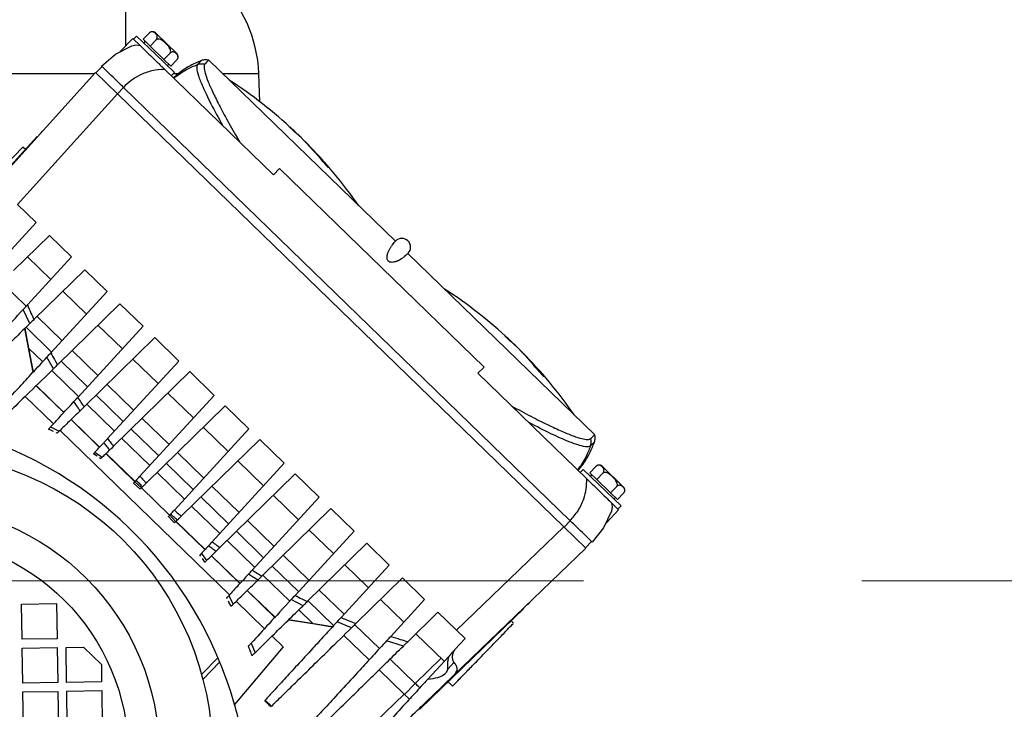
# Model space of a CAD drawing. Units: millimetres. Extents: x 20 to 410, y 10 to 287.
# Drawn here: x 61 to 70, y 247 to 254 of the extents above; entities that cross this region are included whole.
import ezdxf

# ---------------------------------------------------------------- set-up
doc = ezdxf.new("R2010")
doc.units = ezdxf.units.MM
doc.linetypes.add('CENTERX2', pattern=[20.32, 12.7, -2.54, 2.54, -2.54])
doc.styles.add('SLDTEXTSTYLE2', font='TXT', dxfattribs={"width": 0.605})
doc.dimstyles.new('SLDDIMSTYLE3', dxfattribs={"dimtxt": 3.5, "dimasz": 3.302, "dimexe": 0, "dimexo": 0.0625, "dimgap": 0.875, "dimtad": 1, "dimdec": 0, "dimlfac": 25, "dimrnd": 1e-09, "dimzin": 12, "dimdsep": 46, "dimtxsty": 'SLDTEXTSTYLE2', "dimsah": 1, "dimcen": 0.09, "dimadec": 0, "dimazin": 3, "dimtfac": 1, "dimtdec": 0, "dimtofl": 0, "dimtmove": 0, "dimatfit": 3, "dimfxl": 1, "dimfrac": 2, "dimtolj": 1, "dimtzin": 12, "dimarcsym": 0})
doc.dimstyles.new('SLDDIMSTYLE4', dxfattribs={"dimtxt": 0.18, "dimasz": 3.302, "dimexe": 0, "dimexo": 0.0625, "dimgap": 0, "dimtad": 0, "dimtih": 1, "dimtoh": 1, "dimdec": 0, "dimrnd": 1e-09, "dimzin": 0, "dimdsep": 46, "dimtxsty": 'Standard', "dimsah": 1, "dimcen": 0.09, "dimadec": 0, "dimazin": 0, "dimtfac": 3.302, "dimtdec": 0, "dimtofl": 0, "dimtmove": 0, "dimatfit": 3, "dimfxl": 1, "dimfrac": 2, "dimtolj": 1, "dimtzin": 0, "dimarcsym": 0})

# ---------------------------------------------------------------- blocks, each defined once
blk = doc.blocks.new('_D_10')
at = {"color": 7, "linetype": 'Continuous', "lineweight": 0}
for p, q in [((113.1392, 268.4704), (113.1392, 177.9019)), ((35.3192, 208.6704), (35.3192, 177.9019)), ((113.1392, 178.9019), (35.3192, 178.9019))]:
    blk.add_line(p, q, dxfattribs=at)
at = {"color": 7, "linetype": 'Continuous', "lineweight": 18}
for points in [[(35.3192, 178.9019), (38.6212, 178.3939), (38.6212, 179.4099)], [(113.1392, 178.9019), (109.8372, 179.4099), (109.8372, 178.3939)]]:
    blk.add_solid(points, dxfattribs=at)
at = {"color": 7, "linetype": 'Continuous', "lineweight": 18, "insert": (69.8444, 183.4136), "char_height": 3.5, "attachment_point": 1, "style": 'SLDTEXTSTYLE2'}
blk.add_mtext('1946', dxfattribs=at)

msp = doc.modelspace()

# ---------------------------------------------------------------- linework, layer by layer
at = {"color": 8, "linetype": 'Continuous', "lineweight": 25}
for p, q in [((62.019155, 253.353308), (62.019155, 254.270363)), ((60.839155, 253.098697), (61.733719, 253.098697)), ((62.453442, 253.098697), (62.505013, 253.098697)), ((62.901042, 253.098697), (63.232451, 253.098697)), ((63.851037, 252.25758), (63.853645, 252.26027)), ((61.109884, 250.977146), (60.884466, 251.195663)), ((61.435861, 250.661148), (61.207571, 250.882449)), ((61.763274, 250.343758), (61.527805, 250.572019)), ((65.81839, 250.350455), (65.820997, 250.353145)), ((62.08997, 250.027064), (61.846602, 250.262982)), ((62.413362, 249.713572), (62.166117, 249.953248)), ((62.729288, 249.407318), (62.488935, 249.640312)), ((63.052106, 249.094383), (62.804861, 249.334059)), ((63.371621, 248.784649), (63.128253, 249.020567)), ((63.690418, 248.475611), (63.454948, 248.703872)), ((64.010652, 248.165182), (63.782362, 248.386482)), ((64.333757, 247.851968), (64.108339, 248.070484)), ((64.660631, 247.5351), (64.431445, 247.757271)), ((64.660631, 247.5351), (64.897613, 247.764976))]:
    msp.add_line(p, q, dxfattribs=at)
at = {"color": 7, "linetype": 'Continuous', "lineweight": 25}
for p, q in [((62.116831, 253.44108), (62.08899, 253.412359)), ((62.289154, 253.274032), (62.116831, 253.44108)), ((62.176848, 253.410755), (62.232531, 253.468196)), ((62.289092, 253.469075), (62.484104, 253.280033)), ((61.924109, 253.274263), (62.071843, 253.352193)), ((62.083867, 253.417325), (61.965383, 253.300114)), ((62.071843, 253.352193), (62.110492, 253.360051)), ((62.083867, 253.417325), (62.149428, 253.353771)), ((62.110492, 253.360051), (62.149836, 253.353626)), ((62.176848, 253.410755), (62.239961, 253.349574)), ((62.195373, 253.392797), (62.181452, 253.378437)), ((62.239961, 253.349574), (62.295644, 253.407015)), ((62.239961, 253.349574), (62.366188, 253.227211)), ((61.795778, 253.167356), (61.924109, 253.274263)), ((61.965383, 253.300114), (61.963735, 253.298483)), ((62.461477, 253.106985), (62.289154, 253.274032)), ((62.366188, 253.227211), (62.42187, 253.284652)), ((61.801522, 253.161788), (61.745839, 253.104347)), ((62.366188, 253.227211), (62.429301, 253.16603)), ((62.396856, 253.169628), (62.410776, 253.183988)), ((62.429301, 253.16603), (62.484983, 253.223471)), ((64.479676, 251.568391), (62.775336, 253.220555)), ((60.624816, 251.871855), (61.742101, 253.107971)), ((61.742101, 253.107971), (61.943022, 252.913201)), ((63.367051, 252.173424), (62.373543, 253.136517)), ((62.433636, 253.078264), (62.461477, 253.106985)), ((63.241425, 252.841703), (63.232451, 253.098697)), ((61.996868, 252.972422), (61.941186, 252.914981)), ((66.075081, 249.019058), (61.996868, 252.972422)), ((61.943022, 252.913201), (61.03052, 251.903648)), ((61.943022, 252.913201), (66.017563, 248.963397)), ((60.414057, 251.651671), (61.209302, 252.524198)), ((61.209302, 252.524198), (61.212045, 252.521539)), ((61.24539, 252.558431), (61.258245, 252.574245)), ((63.565081, 252.565776), (63.550835, 252.579162)), ((63.562684, 252.563303), (63.565081, 252.565776)), ((63.599128, 252.531747), (63.599639, 252.532275)), ((63.651856, 252.480296), (63.652536, 252.480998)), ((60.800454, 252.140599), (61.078866, 252.427804)), ((61.101472, 252.405889), (61.078866, 252.427804)), ((63.422733, 252.230865), (63.367051, 252.173424)), ((65.289564, 250.421185), (63.422733, 252.230865)), ((61.03052, 251.903648), (61.199888, 251.739465)), ((60.939959, 251.456888), (61.199888, 251.739465)), ((60.993596, 251.302495), (61.320514, 251.622532)), ((61.320514, 251.622532), (61.522993, 251.426251)), ((64.452749, 251.536648), (64.469747, 251.557634)), ((64.469747, 251.557634), (64.478384, 251.567058)), ((64.478384, 251.567058), (64.481293, 251.570059)), ((64.584115, 251.446767), (64.563668, 251.429125)), ((64.593266, 251.455693), (64.584115, 251.446767)), ((66.298898, 249.804862), (64.594558, 251.457026)), ((64.596175, 251.458694), (64.596172, 251.458691)), ((61.11943, 250.987524), (61.522993, 251.426251)), ((61.333369, 251.220105), (61.120361, 251.426592)), ((61.179357, 250.854829), (61.643619, 251.309318)), ((61.643619, 251.309318), (61.848971, 251.110253)), ((61.333634, 250.550014), (61.848971, 251.110253)), ((61.659347, 250.904107), (61.443466, 251.113378)), ((61.394472, 250.441493), (61.963853, 250.998889)), ((61.963853, 250.998889), (62.176384, 250.792863)), ((61.141547, 250.817814), (61.082461, 250.947335)), ((61.172258, 250.374576), (61.095528, 250.772764)), ((61.097128, 250.77433), (61.131383, 250.594618)), ((61.341049, 250.558075), (61.107495, 250.784479)), ((61.578966, 250.14339), (62.176384, 250.792863)), ((61.98676, 250.586717), (61.763699, 250.802949)), ((61.63698, 250.057772), (62.28265, 250.689851)), ((62.28265, 250.689851), (62.503079, 250.476169)), ((65.532433, 250.658651), (65.518187, 250.672038)), ((65.530037, 250.656179), (65.532433, 250.658651)), ((61.131383, 250.594618), (61.173385, 250.375803)), ((61.259988, 250.46995), (61.131383, 250.594618)), ((65.56648, 250.624623), (65.566992, 250.62515)), ((65.619208, 250.573171), (65.619888, 250.573873)), ((61.357679, 250.405475), (61.29798, 250.511253)), ((61.668462, 250.240685), (61.427728, 250.474049)), ((61.851701, 249.768034), (62.503079, 250.476169)), ((62.313455, 250.270023), (62.082497, 250.493911)), ((61.587401, 250.15256), (61.342166, 250.390288)), ((61.906942, 249.699528), (62.602165, 250.380117)), ((62.602165, 250.380117), (62.826472, 250.162677)), ((65.289564, 250.421185), (65.233882, 250.363744)), ((66.22739, 249.400651), (65.233882, 250.363744)), ((61.196609, 250.254816), (61.195546, 250.25372)), ((61.451881, 250.005232), (61.195546, 250.25372)), ((61.196609, 250.254816), (61.452915, 250.006357)), ((62.636848, 249.95653), (62.402012, 250.184177)), ((61.098905, 250.152148), (61.356937, 249.902015)), ((61.995158, 249.923991), (61.746525, 250.165012)), ((62.147792, 249.424861), (62.826472, 250.162677)), ((61.914096, 249.835866), (61.660963, 250.08125)), ((62.206193, 249.363522), (62.924983, 250.067182)), ((62.924983, 250.067182), (63.142397, 249.856423)), ((61.778576, 249.688538), (61.517918, 249.941217)), ((61.51901, 249.942285), (61.779611, 249.689663)), ((61.352242, 249.835985), (61.313251, 249.854523)), ((61.331606, 249.874476), (61.409529, 249.835109)), ((61.35956, 249.832396), (61.352242, 249.835985)), ((61.417702, 249.84311), (62.965284, 248.342906)), ((62.31855, 249.610499), (62.066041, 249.855278)), ((62.461419, 249.116109), (63.142397, 249.856423)), ((62.952773, 249.650277), (62.72483, 249.871242)), ((61.391005, 249.816974), (61.382222, 249.821282)), ((62.237489, 249.522374), (61.980478, 249.771517)), ((62.524544, 249.059643), (63.240908, 249.760928)), ((63.240908, 249.760928), (63.465215, 249.543488)), ((61.756761, 249.606927), (61.723395, 249.628549)), ((61.736986, 249.643324), (61.803762, 249.598521)), ((61.789884, 249.584934), (61.778346, 249.592595)), ((62.101969, 249.375046), (61.837434, 249.631483)), ((61.838525, 249.632552), (62.103003, 249.37617)), ((63.275591, 249.337341), (63.040755, 249.564988)), ((62.634475, 249.304245), (62.388859, 249.542342)), ((62.806565, 248.827447), (63.465215, 249.543488)), ((66.195138, 249.487624), (66.167297, 249.458904)), ((66.539784, 249.15353), (66.195138, 249.487624)), ((66.255155, 249.457299), (66.310838, 249.51474)), ((66.3674, 249.51562), (66.562412, 249.326578)), ((62.553414, 249.21612), (62.303296, 249.458581)), ((62.876754, 248.774361), (63.564301, 249.447436)), ((63.564301, 249.447436), (63.784731, 249.233754)), ((66.255155, 249.457299), (66.318269, 249.396118)), ((66.27368, 249.439342), (66.25976, 249.424982)), ((66.318269, 249.396118), (66.373951, 249.453559)), ((66.318269, 249.396118), (66.444495, 249.273756)), ((62.119317, 249.334558), (62.088623, 249.360537)), ((62.099941, 249.372841), (62.161506, 249.319775)), ((62.149716, 249.308234), (62.119317, 249.334558)), ((62.417894, 249.068792), (62.160252, 249.318547)), ((62.161534, 249.319431), (62.418738, 249.070102)), ((66.444495, 249.273756), (66.500178, 249.331197)), ((62.957294, 248.991309), (62.704784, 249.236089)), ((63.173026, 248.56875), (63.784731, 249.233754)), ((63.595107, 249.027608), (63.364148, 249.251496)), ((66.444495, 249.273756), (66.507608, 249.212575)), ((66.475163, 249.216172), (66.489084, 249.230533)), ((66.507608, 249.212575), (66.563291, 249.270016)), ((62.876232, 248.903185), (62.619222, 249.152328)), ((63.260406, 248.513425), (63.890996, 249.130742)), ((63.890996, 249.130742), (64.103528, 248.924717)), ((66.452339, 249.1058), (66.379039, 248.955716)), ((66.403594, 248.997774), (66.517066, 249.119843)), ((66.451505, 249.183397), (66.458992, 249.144675)), ((66.517066, 249.119843), (66.451505, 249.183397)), ((66.458992, 249.144675), (66.452339, 249.1058)), ((66.511943, 249.124809), (66.539784, 249.15353)), ((62.435169, 249.028375), (62.407913, 249.057941)), ((62.419082, 249.070084), (62.474037, 249.010199)), ((62.46209, 248.998503), (62.435169, 249.028375)), ((66.075081, 249.019058), (66.019399, 248.961617)), ((62.740712, 248.755857), (62.476177, 249.012294)), ((62.477269, 249.013363), (62.741747, 248.756981)), ((63.564099, 248.338286), (64.103528, 248.924717)), ((63.913904, 248.71857), (63.690843, 248.934802)), ((65.036861, 248.019957), (66.017563, 248.963397)), ((66.017563, 248.963397), (66.218483, 248.768627)), ((66.379039, 248.955716), (66.276172, 248.824123)), ((63.195748, 248.593451), (62.942614, 248.838835)), ((63.276809, 248.681576), (63.028177, 248.922597)), ((63.674458, 248.28085), (64.21841, 248.813352)), ((64.21841, 248.813352), (64.423761, 248.614287)), ((66.218483, 248.768627), (65.017693, 247.613461)), ((66.270428, 248.829692), (66.214745, 248.772251)), ((62.70368, 248.695589), (62.695664, 248.706883)), ((62.708813, 248.721177), (62.75567, 248.655826)), ((62.741324, 248.641783), (62.718676, 248.67446)), ((63.060228, 248.446123), (62.799569, 248.698802)), ((62.800661, 248.69987), (63.061262, 248.447248)), ((63.595606, 248.372538), (63.354872, 248.605902)), ((63.983922, 248.136123), (64.423761, 248.614287)), ((64.234137, 248.40814), (64.018257, 248.617412)), ((63.514545, 248.284414), (63.26931, 248.522141)), ((64.118416, 248.080349), (64.544387, 248.497354)), ((64.544387, 248.497354), (64.746867, 248.301073)), ((62.944568, 248.306765), (62.93999, 248.315409)), ((62.95754, 248.334488), (62.99931, 248.257826)), ((63.3826, 248.13362), (63.126265, 248.382107)), ((63.127357, 248.383176), (63.383663, 248.134717)), ((63.636825, 248.244009), (63.529242, 248.300391)), ((64.557242, 248.094926), (64.344234, 248.301414)), ((64.437146, 247.964365), (64.746867, 248.301073)), ((61.066454, 248.257532), (61.386415, 248.262506)), ((61.071428, 247.937571), (61.066454, 248.257532)), ((61.386415, 248.262506), (61.391389, 247.942544)), ((62.960196, 248.277256), (62.956381, 248.284459)), ((62.979938, 248.23886), (62.960196, 248.277256)), ((63.026049, 248.284001), (63.284081, 248.033869)), ((63.915839, 248.062108), (63.682285, 248.288512)), ((65.651553, 248.217941), (64.804166, 247.39596)), ((65.648811, 248.220599), (65.651553, 248.217941)), ((65.684648, 248.255075), (65.700055, 248.268416)), ((63.383663, 248.134717), (63.3826, 248.13362)), ((63.725328, 248.080084), (63.596723, 248.204751)), ((64.593131, 247.915554), (64.867493, 248.18414)), ((64.867493, 248.18414), (65.036861, 248.019957)), ((63.904502, 248.049783), (63.504122, 248.114099)), ((63.505312, 248.115265), (63.725328, 248.080084)), ((63.725328, 248.080084), (63.906018, 248.051431)), ((64.079394, 248.042149), (63.9481, 248.09718)), ((65.558374, 248.083298), (65.536653, 248.106486)), ((61.391389, 247.942544), (61.071428, 247.937571)), ((63.353462, 247.966611), (63.455194, 247.867994)), ((64.008263, 247.972514), (64.238945, 247.748894)), ((64.926301, 247.737166), (64.667339, 247.9882)), ((65.023449, 247.84278), (65.115925, 247.943313)), ((65.115925, 247.943313), (65.036861, 248.019957)), ((61.072671, 247.85758), (61.392632, 247.862554)), ((61.077645, 247.537619), (61.072671, 247.85758)), ((61.392632, 247.862554), (61.397606, 247.542593)), ((61.472623, 247.863797), (61.632603, 247.866284)), ((61.477596, 247.543836), (61.472623, 247.863797)), ((61.632603, 247.866284), (61.795071, 247.708791)), ((63.455194, 247.867994), (63.011538, 247.341311)), ((63.155125, 247.832008), (63.138976, 247.87612)), ((63.164103, 247.903437), (63.198497, 247.814927)), ((64.552204, 247.875488), (64.399959, 247.923939)), ((62.710181, 247.616672), (62.860265, 247.771496)), ((64.777121, 247.574989), (65.005863, 247.823661)), ((61.795071, 247.708791), (61.797558, 247.54881)), ((62.722213, 247.571615), (62.877035, 247.731326)), ((65.014488, 247.726801), (64.957582, 247.664932)), ((64.331368, 247.659301), (64.559707, 247.437952)), ((61.397606, 247.542593), (61.077645, 247.537619)), ((61.797558, 247.54881), (61.477596, 247.543836)), ((64.563187, 247.434578), (64.660631, 247.5351)), ((64.962153, 247.54921), (65.002197, 247.509346)), ((61.078888, 247.457629), (61.39885, 247.462602)), ((61.083862, 247.137667), (61.078888, 247.457629)), ((61.39885, 247.462602), (61.403823, 247.142641)), ((61.47884, 247.463846), (61.798801, 247.46882)), ((61.483814, 247.143884), (61.47884, 247.463846)), ((61.798801, 247.46882), (61.803775, 247.148858)), ((64.300316, 247.188418), (64.559707, 247.437952)), ((64.559707, 247.437952), (64.609247, 247.389929)), ((64.563187, 247.434578), (64.559707, 247.437952)), ((64.608003, 247.391135), (64.563187, 247.434578)), ((63.291178, 247.383019), (63.348977, 247.327108)), ((64.703211, 247.298841), (64.804166, 247.39596))]:
    msp.add_line(p, q, dxfattribs=at)
at = {"color": 7, "linetype": 'CENTERX2', "lineweight": 18}
msp.add_line((33.177229, 248.470363), (101.735007, 248.470363), dxfattribs=at)
at = {"color": 7, "linetype": 'Continuous', "lineweight": 25, "flags": 128}
for points in [[(63.5644, 252.565074), (63.572369, 252.557748), (63.599639, 252.532275)], [(63.599639, 252.532275), (63.605999, 252.525828), (63.608597, 252.523169)], [(65.531753, 250.657949), (65.539722, 250.650624), (65.566992, 250.62515)], [(65.566992, 250.62515), (65.573352, 250.618704), (65.575949, 250.616044)]]:
    msp.add_lwpolyline(points, dxfattribs=at)
at = {"color": 7, "linetype": 'Continuous', "lineweight": 25}
for radius in [2.76209, 2.278242, 1.9951]:
    msp.add_circle((60.047718, 246.881532), radius, dxfattribs=at)
for centre, radius, start, end in [((67.919155, 245.190363), 32.6, 90, 180), ((67.919155, 245.190363), 32.48, 90, 172.6291383), ((62.019155, 253.056328), 1.214035, 2, 90), ((62.261251, 253.440354), 0.04, 115.3186013, 142.7468003), ((62.261251, 253.440354), 0.04, 45.8905798, 100.6601729), ((62.456263, 253.251312), 0.04, 351.2040486, 45.8905798), ((60.630111, 249.450621), 4.28, 46.967576, 56.9858924), ((62.68924, 251.627575), 1.283479, 46.9688193, 50.2051944), ((62.742136, 251.576298), 1.283479, 46.9688193, 50.2051944), ((61.499766, 250.382582), 3.00531, 39.4895392, 45.1847677), ((61.534325, 250.349081), 3.00531, 39.4895392, 45.1847677), ((60.630111, 249.450621), 4.28, 34.7952673, 44.8135837), ((64.538734, 251.514376), 0.08, 315.8905798, 135.8905798), ((62.597464, 247.543496), 4.28, 46.967576, 56.9858924), ((64.656592, 249.720451), 1.283479, 46.9688193, 50.2051944), ((64.709489, 249.669174), 1.283479, 46.9688193, 50.2051944), ((63.467119, 248.475457), 3.00531, 39.4895392, 45.1847677), ((63.501677, 248.441956), 3.00531, 39.4895392, 45.1847677), ((62.597464, 247.543496), 4.28, 34.7952673, 44.8135837), ((59.546576, 246.364563), 3.6, 15.7427667, 76.038393), ((66.339558, 249.486899), 0.04, 115.3186013, 142.7468003), ((66.339558, 249.486899), 0.04, 45.8905798, 100.6601729), ((66.53457, 249.297857), 0.04, 351.2040486, 45.8905798), ((59.546576, 246.364563), 3.6, 12.1328315, 15.7427667)]:
    msp.add_arc(centre, radius, start, end, dxfattribs=at)
for points, knots in [([(62.295644, 253.407015), (62.297199, 253.408798), (62.300302, 253.412358), (62.30397, 253.419217), (62.306624, 253.428489), (62.305407, 253.445267), (62.29261, 253.461883), (62.277235, 253.47512), (62.262223, 253.479624), (62.253232, 253.479622), (62.244428, 253.476906), (62.237649, 253.473038), (62.233909, 253.4695), (62.232531, 253.468196)], [0, 0, 0, 0, 0.03423708, 0.06832879, 0.12255677, 0.21298742, 0.46153256, 0.71987249, 0.79908661, 0.87871286, 0.92537338, 0.9724861, 1, 1, 1, 1]), ([(62.149428, 253.353771), (62.161222, 253.342339), (62.185347, 253.318952), (62.242039, 253.263995), (62.305897, 253.202092), (62.350322, 253.159027), (62.373543, 253.136517)], [0, 0, 0, 0, 0.24428061, 0.49968602, 0.73848476, 1, 1, 1, 1]), ([(62.42187, 253.284652), (62.423336, 253.286523), (62.42626, 253.290257), (62.42839, 253.298605), (62.427779, 253.311043), (62.41755, 253.336557), (62.389852, 253.367618), (62.359935, 253.394952), (62.334932, 253.40914), (62.321308, 253.413631), (62.309322, 253.413999), (62.300981, 253.411645), (62.297081, 253.408262), (62.295644, 253.407015)], [0, 0, 0, 0, 0.03423708, 0.06832879, 0.12255677, 0.21298742, 0.46153256, 0.71987249, 0.79908661, 0.87871286, 0.92537338, 0.9724861, 1, 1, 1, 1]), ([(62.484983, 253.223471), (62.486539, 253.225255), (62.489642, 253.228815), (62.493309, 253.235673), (62.495964, 253.244946), (62.494747, 253.261723), (62.48195, 253.278339), (62.466575, 253.291577), (62.451563, 253.296081), (62.442572, 253.296079), (62.433768, 253.293363), (62.426989, 253.289495), (62.423249, 253.285957), (62.42187, 253.284652)], [0, 0, 0, 0, 0.03423708, 0.06832879, 0.12255677, 0.21298742, 0.46153256, 0.71987249, 0.79908661, 0.87871286, 0.92537338, 0.9724861, 1, 1, 1, 1]), ([(61.996868, 252.972422), (61.970486, 252.997996), (61.917872, 253.049), (61.851305, 253.113529), (61.805138, 253.158282), (61.798904, 253.164326), (61.795778, 253.167356)], [0, 0, 0, 0, 0.25060977, 0.49978261, 0.74916988, 1, 1, 1, 1]), ([(62.707992, 253.217082), (62.661259, 253.196704), (62.567631, 253.155877), (62.489276, 253.090346), (62.45003, 253.057524)], [0, 0, 0, 0, 0.49912933, 1, 1, 1, 1]), ([(62.455928, 253.056655), (62.493934, 253.084524), (62.561637, 253.13417), (62.63897, 253.166633), (62.672891, 253.180872)], [0, 0, 0, 0, 0.561359122, 1, 1, 1, 1]), ([(62.672891, 253.180872), (62.668867, 253.171358), (62.660818, 253.152328), (62.677773, 253.083338), (62.718997, 252.978333), (62.78919, 252.831157), (62.865897, 252.691759), (62.904254, 252.622053)], [0, 0, 0, 0, 0.18661119, 0.37325115, 0.55994048, 0.77994776, 1, 1, 1, 1]), ([(62.672891, 253.180872), (62.685323, 253.18435), (62.707586, 253.190578), (62.730203, 253.186232), (62.74019, 253.184313)], [0, 0, 0, 0, 0.5584027, 1, 1, 1, 1]), ([(62.775729, 253.220449), (62.764272, 253.222569), (62.741429, 253.226795), (62.719121, 253.220319), (62.708002, 253.217091)], [0, 0, 0, 0, 0.50155562, 1, 1, 1, 1]), ([(62.74019, 253.184313), (62.736566, 253.175906), (62.729479, 253.159469), (62.73995, 253.104783), (62.767376, 253.027357), (62.812827, 252.924892), (62.876363, 252.798164), (62.956566, 252.649439), (63.025147, 252.530896), (63.059442, 252.471616)], [0, 0, 0, 0, 0.14616656, 0.28577411, 0.42863191, 0.57170165, 0.7146688, 0.85731487, 1, 1, 1, 1]), ([(62.746421, 253.190739), (62.745299, 253.189582), (62.743295, 253.187515), (62.741139, 253.185291), (62.74019, 253.184313)], [0, 0, 0, 0, 0.56000092, 1, 1, 1, 1]), ([(62.773555, 253.21872), (62.774045, 253.219224), (62.776757, 253.222019), (62.760083, 253.204826), (62.746421, 253.190739)], [0, 0, 0, 0, 0.18063043, 1, 1, 1, 1]), ([(62.373543, 253.136517), (62.334466, 253.133796), (62.255499, 253.128298), (62.151307, 253.08903), (62.063585, 253.036625), (62.018955, 252.993676), (61.996868, 252.972422)], [0, 0, 0, 0, 0.2774061, 0.5605808, 0.78253381, 1, 1, 1, 1]), ([(63.510717, 252.613725), (63.511055, 252.613176), (63.51173, 252.612078), (63.517984, 252.605636), (63.527209, 252.59656), (63.538855, 252.585416), (63.55174, 252.573325), (63.559764, 252.565975), (63.563614, 252.562448)], [0, 0, 0, 0, 0.17120137, 0.34240568, 0.49999986, 0.67109249, 0.84218353, 1, 1, 1, 1]), ([(63.819086, 252.29377), (63.821938, 252.290357), (63.827641, 252.28353), (63.837716, 252.272036), (63.847489, 252.261252), (63.855028, 252.253289), (63.860903, 252.247408), (63.864852, 252.243869), (63.866128, 252.243581), (63.86405, 252.247057), (63.859523, 252.253063), (63.855329, 252.258204), (63.853645, 252.26027)], [0, 0, 0, 0, 0.10793596, 0.21587933, 0.32360657, 0.43088323, 0.49999024, 0.60675213, 0.71350672, 0.82047218, 0.92788358, 1, 1, 1, 1]), ([(64.563668, 251.429125), (64.559745, 251.426061), (64.552287, 251.420236), (64.541822, 251.412922), (64.534598, 251.408215), (64.530997, 251.405939), (64.527378, 251.403722), (64.523745, 251.401572), (64.520106, 251.399494), (64.515678, 251.397066), (64.510427, 251.394325), (64.504301, 251.391322), (64.498205, 251.388547), (64.492162, 251.386021), (64.486193, 251.383762), (64.477901, 251.381), (64.470652, 251.379041), (64.464503, 251.377847), (64.462778, 251.377541), (64.461073, 251.377268), (64.459387, 251.377027), (64.457721, 251.376821), (64.452181, 251.376244), (64.443671, 251.375954), (64.432738, 251.377499), (64.424874, 251.380692), (64.421099, 251.382958), (64.419076, 251.384384), (64.41747, 251.385718), (64.416677, 251.386429), (64.416122, 251.386948), (64.415575, 251.387484), (64.414823, 251.388251), (64.413924, 251.389238), (64.412985, 251.390358), (64.411632, 251.392103), (64.407007, 251.399052), (64.405481, 251.404656), (64.403731, 251.412128), (64.403221, 251.418632), (64.403256, 251.425663), (64.403967, 251.433047), (64.405276, 251.440792), (64.407166, 251.448844), (64.409252, 251.455996), (64.41226, 251.465072), (64.416533, 251.475839), (64.422536, 251.488599), (64.428648, 251.500073), (64.434705, 251.510314), (64.440629, 251.519559), (64.446801, 251.528583), (64.450718, 251.533894), (64.452749, 251.536648)], [0, 0, 0, 0, 0.08070715, 0.15343874, 0.17116964, 0.18835353, 0.20499043, 0.22108035, 0.23662332, 0.25161937, 0.27580538, 0.2987043, 0.32031624, 0.34064135, 0.35967982, 0.37743187, 0.4156654, 0.42010552, 0.42441445, 0.4285922, 0.43263879, 0.43655424, 0.44033858, 0.47084031, 0.49040421, 0.49611723, 0.49797816, 0.49920758, 0.49961592, 0.49978245, 0.49993424, 0.50008267, 0.50023986, 0.50061741, 0.50111983, 0.50176888, 0.50354102, 0.516726, 0.52681511, 0.53930482, 0.55419997, 0.57150337, 0.59121681, 0.61334149, 0.63787827, 0.65450981, 0.69810561, 0.74722818, 0.79912668, 0.84327487, 0.89146966, 0.9437113, 1, 1, 1, 1]), ([(60.390465, 250.195042), (60.404334, 250.21012), (60.432102, 250.240308), (60.497901, 250.31184), (60.592372, 250.414542), (60.727833, 250.561806), (60.888568, 250.736547), (61.017706, 250.876937), (61.082461, 250.947335)], [0, 0, 0, 0, 0.118223758, 0.236704934, 0.424838066, 0.614014684, 0.806448713, 1, 1, 1, 1]), ([(61.082461, 250.947335), (61.085453, 250.950587), (61.09143, 250.957084), (61.104669, 250.971478), (61.114433, 250.982092), (61.11943, 250.987524)], [0, 0, 0, 0, 0.32857462, 0.656329837, 1, 1, 1, 1]), ([(61.11943, 250.987524), (61.13038, 250.962648), (61.149934, 250.918225), (61.170367, 250.8742), (61.179357, 250.854829)], [0, 0, 0, 0, 0.55999698, 1, 1, 1, 1]), ([(61.141547, 250.817814), (61.100095, 250.777235), (61.017105, 250.695992), (60.887114, 250.568737), (60.754339, 250.438757), (60.628205, 250.315278), (60.522881, 250.212171), (60.473099, 250.163437), (60.448149, 250.139012)], [0, 0, 0, 0, 0.12528956, 0.25084104, 0.43595521, 0.6219178, 0.8105102, 1, 1, 1, 1]), ([(61.179357, 250.854829), (61.174053, 250.849636), (61.163438, 250.839245), (61.150037, 250.826126), (61.14419, 250.820402), (61.141547, 250.817814)], [0, 0, 0, 0, 0.35379405, 0.70793759, 1, 1, 1, 1]), ([(65.47807, 250.706601), (65.478407, 250.706052), (65.479083, 250.704954), (65.485336, 250.698512), (65.494562, 250.689436), (65.506207, 250.678291), (65.519093, 250.6662), (65.527117, 250.65885), (65.530966, 250.655323)], [0, 0, 0, 0, 0.171201372, 0.342405675, 0.499999864, 0.671092488, 0.84218353, 1, 1, 1, 1]), ([(61.29798, 250.511253), (61.299983, 250.513431), (61.304793, 250.51866), (61.315913, 250.530749), (61.326449, 250.542203), (61.332443, 250.548719), (61.333634, 250.550014)], [0, 0, 0, 0, 0.2403433, 0.57719524, 0.91602296, 1, 1, 1, 1]), ([(61.333634, 250.550014), (61.344825, 250.529664), (61.36481, 250.493325), (61.385408, 250.457331), (61.394472, 250.441493)], [0, 0, 0, 0, 0.5599979, 1, 1, 1, 1]), ([(60.882716, 250.059806), (60.936122, 250.117865), (61.022117, 250.211354), (61.1657, 250.367447), (61.253848, 250.463276), (61.29798, 250.511253)], [0, 0, 0, 0, 0.45002681, 0.72464871, 1, 1, 1, 1]), ([(61.357679, 250.405475), (61.283343, 250.332703), (61.139339, 250.191731), (61.02674, 250.081501), (60.972265, 250.028174)], [0, 0, 0, 0, 0.516212422, 1, 1, 1, 1]), ([(61.394472, 250.441493), (61.389407, 250.436535), (61.379274, 250.426615), (61.366161, 250.413778), (61.360403, 250.408142), (61.357679, 250.405475)], [0, 0, 0, 0, 0.34493347, 0.69004958, 1, 1, 1, 1]), ([(65.786439, 250.386646), (65.78929, 250.383232), (65.794994, 250.376406), (65.80507, 250.36491), (65.814836, 250.354134), (65.822396, 250.346146), (65.828211, 250.340334), (65.83203, 250.336843), (65.832414, 250.337067), (65.832575, 250.33716)], [0, 0, 0, 0, 0.15782109, 0.31565302, 0.47316892, 0.63002601, 0.73107243, 0.88717684, 1, 1, 1, 1]), ([(65.832922, 250.337082), (65.832467, 250.337974), (65.831555, 250.339762), (65.826851, 250.345965), (65.822675, 250.351087), (65.820997, 250.353145)], [0, 0, 0, 0, 0.37336115, 0.74827882, 1, 1, 1, 1]), ([(61.331603, 249.874474), (61.360554, 249.905947), (61.42695, 249.978129), (61.501946, 250.05966), (61.544243, 250.105641)], [0, 0, 0, 0, 0.43602755, 1, 1, 1, 1]), ([(61.544243, 250.105641), (61.546218, 250.107789), (61.550897, 250.112875), (61.561743, 250.124667), (61.571999, 250.135816), (61.577821, 250.142146), (61.578966, 250.14339)], [0, 0, 0, 0, 0.24522488, 0.58094579, 0.91764662, 1, 1, 1, 1]), ([(61.600872, 250.022424), (61.590199, 250.037889), (61.571142, 250.065505), (61.552462, 250.093378), (61.544243, 250.105641)], [0, 0, 0, 0, 0.55999927, 1, 1, 1, 1]), ([(61.578966, 250.14339), (61.589687, 250.127335), (61.608831, 250.098664), (61.628379, 250.070267), (61.63698, 250.057772)], [0, 0, 0, 0, 0.55999864, 1, 1, 1, 1]), ([(61.600872, 250.022424), (61.567379, 249.989636), (61.500347, 249.924015), (61.439815, 249.864758), (61.409529, 249.835109)], [0, 0, 0, 0, 0.49966216, 1, 1, 1, 1]), ([(61.63698, 250.057772), (61.633382, 250.05425), (61.624878, 250.045925), (61.612582, 250.033887), (61.60464, 250.026113), (61.601459, 250.022999), (61.600872, 250.022424)], [0, 0, 0, 0, 0.24783359, 0.58588389, 0.92354348, 1, 1, 1, 1]), ([(65.54149, 250.065553), (65.601805, 250.033118), (65.722418, 249.968257), (65.873561, 249.892717), (66.0022, 249.833152), (66.106032, 249.790903), (66.184273, 249.765898), (66.239267, 249.757127), (66.255475, 249.764722), (66.263766, 249.768607)], [0, 0, 0, 0, 0.14267838, 0.2853215, 0.42828945, 0.57134888, 0.71420585, 0.85381866, 1, 1, 1, 1]), ([(66.262419, 249.701233), (66.253035, 249.696915), (66.234264, 249.688279), (66.164781, 249.703081), (66.058545, 249.741021), (65.909258, 249.806606), (65.767543, 249.878943), (65.696679, 249.915115)], [0, 0, 0, 0, 0.18661119, 0.37325115, 0.55994048, 0.77994776, 1, 1, 1, 1]), ([(61.313251, 249.854523), (61.313716, 249.855028), (61.314613, 249.856003), (61.320876, 249.862812), (61.328003, 249.870561), (61.331605, 249.874476)], [0, 0, 0, 0, 0.346549307, 0.669788613, 1, 1, 1, 1]), ([(61.409529, 249.835109), (61.405618, 249.83128), (61.398286, 249.824102), (61.392244, 249.818188), (61.391419, 249.81738), (61.391003, 249.816973)], [0, 0, 0, 0, 0.361268856, 0.677279738, 1, 1, 1, 1]), ([(61.817589, 249.73095), (61.819546, 249.733077), (61.824138, 249.738069), (61.834803, 249.749664), (61.844875, 249.760613), (61.850586, 249.766823), (61.851701, 249.768034)], [0, 0, 0, 0, 0.248527749, 0.583430136, 0.918720424, 1, 1, 1, 1]), ([(61.851701, 249.768034), (61.861939, 249.755187), (61.880221, 249.732245), (61.898777, 249.709525), (61.906942, 249.699528)], [0, 0, 0, 0, 0.5599994, 1, 1, 1, 1]), ([(66.146057, 249.474645), (66.177644, 249.514892), (66.240707, 249.595247), (66.278604, 249.690099), (66.29752, 249.737443)], [0, 0, 0, 0, 0.50087066, 1, 1, 1, 1]), ([(66.262419, 249.701233), (66.265509, 249.713767), (66.271042, 249.736213), (66.265995, 249.758684), (66.263766, 249.768607)], [0, 0, 0, 0, 0.5584027, 1, 1, 1, 1]), ([(66.263766, 249.768607), (66.26497, 249.769849), (66.267119, 249.772066), (66.269117, 249.774127), (66.269995, 249.775034)], [0, 0, 0, 0, 0.56000183, 1, 1, 1, 1]), ([(66.269995, 249.775034), (66.278789, 249.784109), (66.295652, 249.801512), (66.297447, 249.803364), (66.298306, 249.80425)], [0, 0, 0, 0, 0.52141957, 1, 1, 1, 1]), ([(66.297529, 249.737452), (66.30041, 249.748667), (66.306189, 249.771165), (66.301255, 249.793866), (66.29878, 249.805252)], [0, 0, 0, 0, 0.49844443, 1, 1, 1, 1]), ([(61.736986, 249.643323), (61.751732, 249.659355), (61.778064, 249.687981), (61.805513, 249.717821), (61.817589, 249.73095)], [0, 0, 0, 0, 0.56001928, 1, 1, 1, 1]), ([(61.87124, 249.664578), (61.858446, 249.652053), (61.835599, 249.629687), (61.81349, 249.608044), (61.803762, 249.598521)], [0, 0, 0, 0, 0.56, 1, 1, 1, 1]), ([(61.87124, 249.664578), (61.861156, 249.676912), (61.84315, 249.698937), (61.8254, 249.721169), (61.817589, 249.73095)], [0, 0, 0, 0, 0.55999951, 1, 1, 1, 1]), ([(61.906942, 249.699528), (61.903343, 249.696005), (61.894919, 249.687759), (61.882803, 249.675897), (61.874985, 249.668244), (61.871843, 249.665168), (61.87124, 249.664578)], [0, 0, 0, 0, 0.2500338, 0.58527872, 0.92042651, 1, 1, 1, 1]), ([(66.145005, 249.480514), (66.17168, 249.519368), (66.219197, 249.588582), (66.249241, 249.666886), (66.262419, 249.701233)], [0, 0, 0, 0, 0.56135912, 1, 1, 1, 1]), ([(61.723395, 249.628549), (61.723708, 249.628889), (61.724328, 249.629563), (61.728906, 249.63454), (61.734268, 249.640369), (61.736986, 249.643324)], [0, 0, 0, 0, 0.334282304, 0.662523707, 1, 1, 1, 1]), ([(61.803762, 249.598521), (61.80105, 249.595865), (61.795633, 249.590562), (61.790871, 249.5859), (61.790215, 249.585258), (61.789883, 249.584933)], [0, 0, 0, 0, 0.33086376, 0.66069369, 1, 1, 1, 1]), ([(66.373951, 249.453559), (66.375506, 249.455343), (66.37861, 249.458903), (66.382277, 249.465761), (66.384932, 249.475034), (66.383714, 249.491811), (66.370918, 249.508427), (66.355543, 249.521665), (66.34053, 249.526169), (66.33154, 249.526167), (66.322735, 249.523451), (66.315956, 249.519583), (66.312217, 249.516045), (66.310838, 249.51474)], [0, 0, 0, 0, 0.03423708, 0.06832879, 0.12255677, 0.21298742, 0.46153256, 0.71987249, 0.79908661, 0.87871286, 0.92537338, 0.9724861, 1, 1, 1, 1]), ([(62.099941, 249.372841), (62.10256, 249.375688), (62.107236, 249.380772), (62.111945, 249.385891), (62.114017, 249.388144)], [0, 0, 0, 0, 0.56, 1, 1, 1, 1]), ([(62.114017, 249.388144), (62.115963, 249.390259), (62.120506, 249.395198), (62.131072, 249.406684), (62.141042, 249.417524), (62.146693, 249.423667), (62.147792, 249.424861)], [0, 0, 0, 0, 0.25037296, 0.58478961, 0.91929005, 1, 1, 1, 1]), ([(62.17064, 249.328718), (62.160012, 249.339754), (62.141032, 249.359462), (62.122272, 249.37938), (62.114017, 249.388144)], [0, 0, 0, 0, 0.55999961, 1, 1, 1, 1]), ([(62.147792, 249.424861), (62.15863, 249.413351), (62.177983, 249.392796), (62.197573, 249.372467), (62.206193, 249.363522)], [0, 0, 0, 0, 0.55999955, 1, 1, 1, 1]), ([(66.075081, 249.019058), (66.100942, 249.048477), (66.153196, 249.107923), (66.199637, 249.209125), (66.225129, 249.308081), (66.226642, 249.370006), (66.22739, 249.400651)], [0, 0, 0, 0, 0.27747187, 0.5606624, 0.78258917, 1, 1, 1, 1]), ([(66.22739, 249.400651), (66.250592, 249.378159), (66.294991, 249.33512), (66.358839, 249.273226), (66.415564, 249.218237), (66.439702, 249.194838), (66.451505, 249.183397)], [0, 0, 0, 0, 0.2613039, 0.50003051, 0.75553712, 1, 1, 1, 1]), ([(66.500178, 249.331197), (66.501643, 249.333068), (66.504567, 249.336801), (66.506698, 249.34515), (66.506087, 249.357587), (66.495857, 249.383101), (66.46816, 249.414162), (66.438243, 249.441497), (66.41324, 249.455685), (66.399615, 249.460176), (66.387629, 249.460544), (66.379288, 249.45819), (66.375389, 249.454807), (66.373951, 249.453559)], [0, 0, 0, 0, 0.03423708, 0.06832879, 0.12255677, 0.21298742, 0.46153256, 0.71987249, 0.79908661, 0.87871286, 0.92537338, 0.9724861, 1, 1, 1, 1]), ([(62.088623, 249.360537), (62.088772, 249.360699), (62.089072, 249.361025), (62.091952, 249.364156), (62.096761, 249.369384), (62.099941, 249.372841)], [0, 0, 0, 0, 0.25306326, 0.50612629, 1, 1, 1, 1]), ([(62.161506, 249.319775), (62.159673, 249.317981), (62.156008, 249.314393), (62.15109, 249.309578), (62.150259, 249.308765), (62.149716, 249.308234)], [0, 0, 0, 0, 0.25751192, 0.51502364, 1, 1, 1, 1]), ([(62.17064, 249.328718), (62.168932, 249.327045), (62.165881, 249.324058), (62.162843, 249.321084), (62.161506, 249.319775)], [0, 0, 0, 0, 0.56, 1, 1, 1, 1]), ([(62.206193, 249.363522), (62.202594, 249.359998), (62.194198, 249.351779), (62.182147, 249.339982), (62.174376, 249.332375), (62.171248, 249.329312), (62.17064, 249.328718)], [0, 0, 0, 0, 0.25086841, 0.5851328, 0.91939684, 1, 1, 1, 1]), ([(66.563291, 249.270016), (66.564846, 249.2718), (66.567949, 249.27536), (66.571617, 249.282218), (66.574271, 249.29149), (66.573054, 249.308268), (66.560258, 249.324884), (66.544883, 249.338122), (66.52987, 249.342625), (66.52088, 249.342624), (66.512075, 249.339908), (66.505296, 249.33604), (66.501556, 249.332502), (66.500178, 249.331197)], [0, 0, 0, 0, 0.03423708, 0.06832879, 0.12255677, 0.21298742, 0.46153256, 0.71987249, 0.79908661, 0.87871286, 0.92537338, 0.9724861, 1, 1, 1, 1]), ([(62.427736, 249.079492), (62.429679, 249.081603), (62.434208, 249.086528), (62.444745, 249.097983), (62.454689, 249.108793), (62.460324, 249.114919), (62.461419, 249.116109)], [0, 0, 0, 0, 0.25086851, 0.58512965, 0.91939128, 1, 1, 1, 1]), ([(62.461419, 249.116109), (62.473144, 249.105503), (62.494081, 249.086564), (62.515236, 249.067869), (62.524544, 249.059643)], [0, 0, 0, 0, 0.55999967, 1, 1, 1, 1]), ([(62.407913, 249.057941), (62.408066, 249.058108), (62.408373, 249.058441), (62.411276, 249.061597), (62.415998, 249.066731), (62.419082, 249.070084)], [0, 0, 0, 0, 0.25751563, 0.51502794, 1, 1, 1, 1]), ([(62.427736, 249.079492), (62.426118, 249.077732), (62.423227, 249.07459), (62.420349, 249.071461), (62.419082, 249.070084)], [0, 0, 0, 0, 0.56, 1, 1, 1, 1]), ([(62.488894, 249.024743), (62.477424, 249.034902), (62.45694, 249.053043), (62.43666, 249.071411), (62.427736, 249.079492)], [0, 0, 0, 0, 0.55999967, 1, 1, 1, 1]), ([(62.474036, 249.010198), (62.476801, 249.012904), (62.481737, 249.017737), (62.486707, 249.022602), (62.488894, 249.024743)], [0, 0, 0, 0, 0.56, 1, 1, 1, 1]), ([(62.524544, 249.059643), (62.520945, 249.056119), (62.51253, 249.047882), (62.500434, 249.03604), (62.492634, 249.028405), (62.489497, 249.025334), (62.488894, 249.024743)], [0, 0, 0, 0, 0.250355327, 0.585360664, 0.920295576, 1, 1, 1, 1]), ([(66.276172, 248.824123), (66.273058, 248.827142), (66.266849, 248.833161), (66.220715, 248.877883), (66.154142, 248.942418), (66.101485, 248.993462), (66.075081, 249.019058)], [0, 0, 0, 0, 0.25061346, 0.49978633, 0.74917612, 1, 1, 1, 1]), ([(62.474037, 249.010199), (62.472206, 249.008406), (62.468544, 249.004822), (62.463513, 248.999897), (62.462656, 248.999058), (62.46209, 248.998503)], [0, 0, 0, 0, 0.25306944, 0.50613351, 1, 1, 1, 1]), ([(62.77274, 248.790675), (62.760619, 248.777498), (62.738974, 248.753967), (62.718029, 248.731197), (62.708813, 248.721177)], [0, 0, 0, 0, 0.56, 1, 1, 1, 1]), ([(62.77274, 248.790675), (62.774686, 248.792791), (62.779235, 248.797736), (62.789812, 248.809235), (62.799799, 248.820092), (62.805461, 248.826247), (62.806565, 248.827447)], [0, 0, 0, 0, 0.25005805, 0.58448539, 0.91903031, 1, 1, 1, 1]), ([(62.840749, 248.739114), (62.828, 248.748668), (62.805236, 248.76573), (62.782669, 248.783053), (62.77274, 248.790675)], [0, 0, 0, 0, 0.55999971, 1, 1, 1, 1]), ([(62.806565, 248.827447), (62.819609, 248.817462), (62.842904, 248.799632), (62.866411, 248.782083), (62.876754, 248.774361)], [0, 0, 0, 0, 0.55999978, 1, 1, 1, 1]), ([(62.876754, 248.774361), (62.873156, 248.77084), (62.86467, 248.762532), (62.852414, 248.750534), (62.844506, 248.742792), (62.841336, 248.739689), (62.840749, 248.739114)], [0, 0, 0, 0, 0.24845229, 0.58603759, 0.92328989, 1, 1, 1, 1]), ([(62.695663, 248.706882), (62.695959, 248.707204), (62.696554, 248.707851), (62.700972, 248.712654), (62.706174, 248.71831), (62.708813, 248.721177)], [0, 0, 0, 0, 0.32852407, 0.65950075, 1, 1, 1, 1]), ([(62.75567, 248.655826), (62.752868, 248.653084), (62.747247, 248.64758), (62.74234, 248.642777), (62.741666, 248.642117), (62.741324, 248.641783)], [0, 0, 0, 0, 0.32875964, 0.65970939, 1, 1, 1, 1]), ([(62.755669, 248.655825), (62.771235, 248.671063), (62.799029, 248.698272), (62.828001, 248.726635), (62.840749, 248.739114)], [0, 0, 0, 0, 0.560019284, 1, 1, 1, 1]), ([(63.138817, 248.531561), (63.140775, 248.533689), (63.145376, 248.538691), (63.156064, 248.550311), (63.166168, 248.561294), (63.171901, 248.567527), (63.173026, 248.56875)], [0, 0, 0, 0, 0.24792042, 0.5828276, 0.91819235, 1, 1, 1, 1]), ([(63.173026, 248.56875), (63.189267, 248.558312), (63.218269, 248.539673), (63.247531, 248.521445), (63.260406, 248.513425)], [0, 0, 0, 0, 0.56000005, 1, 1, 1, 1]), ([(63.138817, 248.531561), (63.107086, 248.497065), (63.043581, 248.428026), (62.986233, 248.365681), (62.95754, 248.334488)], [0, 0, 0, 0, 0.49966216, 1, 1, 1, 1]), ([(62.999308, 248.257823), (63.029866, 248.287738), (63.099949, 248.356346), (63.17911, 248.43384), (63.223755, 248.477545)], [0, 0, 0, 0, 0.43602755, 1, 1, 1, 1]), ([(63.223755, 248.477545), (63.207834, 248.487525), (63.179404, 248.505345), (63.151219, 248.52355), (63.138817, 248.531561)], [0, 0, 0, 0, 0.55999966, 1, 1, 1, 1]), ([(63.260406, 248.513425), (63.256811, 248.509905), (63.248192, 248.501469), (63.235642, 248.489182), (63.22754, 248.48125), (63.224311, 248.47809), (63.223755, 248.477545)], [0, 0, 0, 0, 0.24505831, 0.58740946, 0.9288832, 1, 1, 1, 1]), ([(62.939988, 248.315407), (62.940464, 248.315924), (62.941365, 248.316904), (62.947502, 248.323576), (62.954171, 248.330825), (62.95754, 248.334488)], [0, 0, 0, 0, 0.35626089, 0.67473204, 1, 1, 1, 1]), ([(63.529242, 248.300391), (63.458816, 248.223829), (63.322388, 248.075513), (63.215712, 247.959542), (63.164103, 247.903437)], [0, 0, 0, 0, 0.516212422, 1, 1, 1, 1]), ([(63.529242, 248.300391), (63.531218, 248.30254), (63.535909, 248.30764), (63.546786, 248.319464), (63.557085, 248.330661), (63.56294, 248.337026), (63.564099, 248.338286)], [0, 0, 0, 0, 0.244394419, 0.580075492, 0.916839881, 1, 1, 1, 1]), ([(63.564099, 248.338286), (63.584613, 248.327397), (63.621243, 248.307951), (63.658198, 248.289131), (63.674458, 248.28085)], [0, 0, 0, 0, 0.56000023, 1, 1, 1, 1]), ([(62.999311, 248.257826), (62.995339, 248.253937), (62.987663, 248.246423), (62.98127, 248.240164), (62.980385, 248.239298), (62.979938, 248.23886)], [0, 0, 0, 0, 0.346634179, 0.669917198, 1, 1, 1, 1]), ([(63.198503, 247.814914), (63.254874, 247.870098), (63.345645, 247.958958), (63.4972, 248.107323), (63.590242, 248.198407), (63.636825, 248.244009)], [0, 0, 0, 0, 0.45002681, 0.72464871, 1, 1, 1, 1]), ([(63.674458, 248.28085), (63.669188, 248.275691), (63.658643, 248.265368), (63.6453, 248.252306), (63.639471, 248.2466), (63.636825, 248.244009)], [0, 0, 0, 0, 0.3529517, 0.70623525, 1, 1, 1, 1]), ([(63.9481, 248.09718), (63.950982, 248.100313), (63.956741, 248.106574), (63.969589, 248.120541), (63.979098, 248.130879), (63.983922, 248.136123)], [0, 0, 0, 0, 0.33046111, 0.66038023, 1, 1, 1, 1]), ([(63.983922, 248.136123), (64.008928, 248.125472), (64.053583, 248.106453), (64.098606, 248.088325), (64.118416, 248.080349)], [0, 0, 0, 0, 0.56000048, 1, 1, 1, 1]), ([(63.9481, 248.09718), (63.908829, 248.054487), (63.830205, 247.969012), (63.707052, 247.835128), (63.581261, 247.698377), (63.461762, 247.568466), (63.361979, 247.459988), (63.314816, 247.408716), (63.291178, 247.383019)], [0, 0, 0, 0, 0.12528956, 0.25084104, 0.43595521, 0.6219178, 0.8105102, 1, 1, 1, 1]), ([(63.348974, 247.327104), (63.363614, 247.341435), (63.392924, 247.370128), (63.462376, 247.438119), (63.562093, 247.535736), (63.705075, 247.675709), (63.874736, 247.841798), (64.011043, 247.975236), (64.079394, 248.042149)], [0, 0, 0, 0, 0.11822376, 0.23670493, 0.42483807, 0.61401468, 0.80644871, 1, 1, 1, 1]), ([(64.118416, 248.080349), (64.112803, 248.074854), (64.101569, 248.063857), (64.08784, 248.050417), (64.081904, 248.044606), (64.079394, 248.042149)], [0, 0, 0, 0, 0.36559689, 0.73178346, 1, 1, 1, 1]), ([(65.001916, 247.509626), (65.004987, 247.512794), (65.011129, 247.51913), (65.059019, 247.568533), (65.129495, 247.641234), (65.207973, 247.722191), (65.291165, 247.80801), (65.374735, 247.894219), (65.458155, 247.980274), (65.520216, 248.044294), (65.555144, 248.080325), (65.554745, 248.079914), (65.554589, 248.079753)], [0, 0, 0, 0, 0.10724317, 0.21448574, 0.32173837, 0.42910111, 0.50096487, 0.60851129, 0.71606056, 0.8234782, 0.93080764, 1, 1, 1, 1]), ([(64.399959, 247.923939), (64.402964, 247.927205), (64.408964, 247.933728), (64.422276, 247.948199), (64.432101, 247.958881), (64.437146, 247.964365)], [0, 0, 0, 0, 0.32788374, 0.65491302, 1, 1, 1, 1]), ([(64.437146, 247.964365), (64.466166, 247.954942), (64.517988, 247.938115), (64.570171, 247.922447), (64.593131, 247.915554)], [0, 0, 0, 0, 0.56000082, 1, 1, 1, 1]), ([(63.138976, 247.87612), (63.139355, 247.876532), (63.140114, 247.877358), (63.146685, 247.884501), (63.157214, 247.895947), (63.164103, 247.903437)], [0, 0, 0, 0, 0.25695037, 0.51383248, 1, 1, 1, 1]), ([(64.399959, 247.923939), (64.356914, 247.877142), (64.270715, 247.783433), (64.129582, 247.630003), (63.98322, 247.470887), (63.845426, 247.321087), (63.740067, 247.206547), (63.680335, 247.141612), (63.650825, 247.10953), (63.6445, 247.102654), (63.641687, 247.099596)], [0, 0, 0, 0, 0.095738618, 0.191717765, 0.350815688, 0.509913617, 0.673633619, 0.837353624, 0.92767435, 1, 1, 1, 1]), ([(63.725287, 247.065978), (63.734053, 247.074559), (63.751865, 247.091996), (63.823292, 247.161919), (63.929213, 247.265611), (64.052886, 247.38668), (64.176717, 247.507905), (64.289481, 247.618295), (64.413467, 247.739672), (64.505958, 247.830216), (64.552204, 247.875488)], [0, 0, 0, 0, 0.14994873, 0.3047092, 0.46396584, 0.62322247, 0.71693353, 0.8106446, 0.9053223, 1, 1, 1, 1]), ([(64.593131, 247.915554), (64.587023, 247.909574), (64.574789, 247.897597), (64.560538, 247.883646), (64.554483, 247.877719), (64.552204, 247.875488)], [0, 0, 0, 0, 0.38345092, 0.76791231, 1, 1, 1, 1]), ([(63.170691, 247.787687), (63.16788, 247.795818), (63.162859, 247.810338), (63.157488, 247.825387), (63.155125, 247.832008)], [0, 0, 0, 0, 0.55997926, 1, 1, 1, 1]), ([(63.198511, 247.814921), (63.194324, 247.810823), (63.183741, 247.800462), (63.173274, 247.790216), (63.171557, 247.788535), (63.170691, 247.787687)], [0, 0, 0, 0, 0.24496022, 0.61926161, 1, 1, 1, 1]), ([(64.957582, 247.664932), (64.957163, 247.680184), (64.956518, 247.703635), (64.960076, 247.748915), (64.969504, 247.77982), (64.980568, 247.794798), (64.985683, 247.801723)], [0, 0, 0, 0, 0.45582024, 0.70088487, 0.86170809, 1, 1, 1, 1]), ([(64.985683, 247.801723), (64.992678, 247.809327), (65.005168, 247.822905), (65.017863, 247.836707), (65.023449, 247.84278)], [0, 0, 0, 0, 0.56, 1, 1, 1, 1]), ([(65.023449, 247.84278), (65.018323, 247.836055), (65.00765, 247.822054), (64.999192, 247.795279), (64.997548, 247.765967), (65.003362, 247.741325), (65.011537, 247.730656), (65.01449, 247.726803)], [0, 0, 0, 0, 0.18031787, 0.37543338, 0.60797659, 0.85840771, 1, 1, 1, 1]), ([(65.015878, 247.725345), (65.015621, 247.725617), (65.015161, 247.726103), (65.014694, 247.726588), (65.014488, 247.726801)], [0, 0, 0, 0, 0.55994406, 1, 1, 1, 1]), ([(65.017693, 247.613461), (65.028072, 247.626664), (65.046813, 247.650505), (65.042872, 247.690978), (65.023946, 247.715074), (65.015878, 247.725345)], [0, 0, 0, 0, 0.41595652, 0.75103441, 1, 1, 1, 1]), ([(64.508782, 247.123886), (64.539397, 247.153337), (64.600722, 247.212333), (64.716691, 247.323895), (64.852602, 247.454643), (64.962586, 247.560448), (65.017693, 247.613461)], [0, 0, 0, 0, 0.23222742, 0.46518584, 0.73203731, 1, 1, 1, 1]), ([(64.777121, 247.574989), (64.808774, 247.578605), (64.871386, 247.585759), (64.919983, 247.610524), (64.948714, 247.637016), (64.953767, 247.652921), (64.957582, 247.664932)], [0, 0, 0, 0, 0.3467948, 0.68597978, 0.76285194, 1, 1, 1, 1]), ([(64.777121, 247.574989), (64.736019, 247.530305), (64.653695, 247.440808), (64.527945, 247.304101), (64.403969, 247.169322), (64.294797, 247.050638), (64.213877, 246.962667), (64.187734, 246.934246), (64.174617, 246.919986)], [0, 0, 0, 0, 0.12299103, 0.24634056, 0.4315577, 0.61800712, 0.8083346, 1, 1, 1, 1]), ([(63.343468, 247.321714), (63.333281, 247.331589), (63.315089, 247.349224), (63.2949, 247.368795), (63.286016, 247.377407)], [0, 0, 0, 0, 0.55997395, 1, 1, 1, 1])]:
    msp.add_open_spline(points, degree=3, knots=knots, dxfattribs=at)
at = {"color": 8, "linetype": 'Continuous', "lineweight": 25}
for points, knots in [([(62.70589, 253.214913), (62.706364, 253.215402), (62.707806, 253.21689), (62.697008, 253.205751), (62.68093, 253.189165), (62.672891, 253.180872)], [0, 0, 0, 0, 0.19646844, 0.59821941, 1, 1, 1, 1]), ([(66.295418, 249.735274), (66.295892, 249.735763), (66.297334, 249.737251), (66.286536, 249.726111), (66.270458, 249.709526), (66.262419, 249.701233)], [0, 0, 0, 0, 0.19646844, 0.59821941, 1, 1, 1, 1]), ([(64.70281, 247.494202), (64.698492, 247.498388), (64.684922, 247.511546), (64.670479, 247.525551), (64.660631, 247.5351)], [0, 0, 0, 0, 0.31811101, 1, 1, 1, 1])]:
    msp.add_open_spline(points, degree=3, knots=knots, dxfattribs=at)

# ---------------------------------------------------------------- dimensions: what is measured, and where the dimension line sits
at = {"color": 7, "linetype": 'Continuous', "lineweight": 18}
dim = msp.add_linear_dim(base=(35.3191547649, 178.9018596738), p1=(113.1391547649, 268.4703628952), p2=(35.3191547649, 208.6703628952), dimstyle='SLDDIMSTYLE3', dxfattribs=at)
dim.commit()
dim.dimension.update_dxf_attribs({"geometry": '_D_10', "text_midpoint": (74.2291547649, 178.9018596738), "dimtype": 160})

# ---------------------------------------------------------------- leaders
at = {"color": 7, "linetype": 'Continuous', "lineweight": 0}
msp.add_leader([(51.119155, 248.46744), (67.950776, 237.451027)], dimstyle='SLDDIMSTYLE4', dxfattribs=at)

doc.saveas('drawing.dxf')
